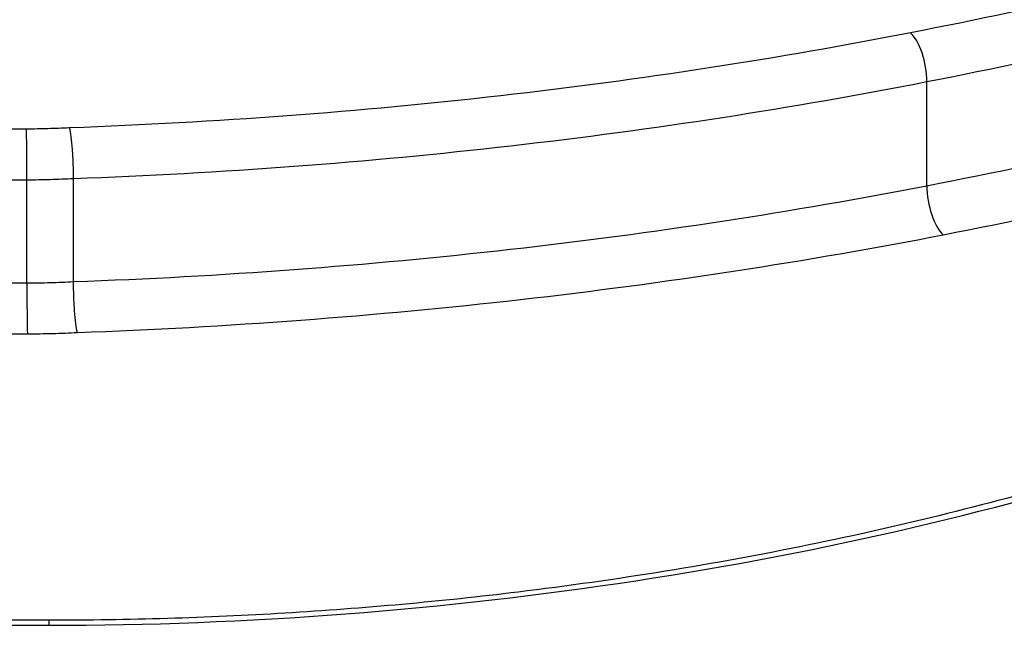
# Model space of a CAD drawing. Units: millimetres. Extents: x -4311 to 4366, y -5040 to 2425.
# Drawn here: x 1146 to 1149, y -416 to -414 of the extents above; entities that cross this region are included whole.
import ezdxf

# ---------------------------------------------------------------- set-up
doc = ezdxf.new("R2010")
doc.units = ezdxf.units.MM
doc.header["$LTSCALE"] = 45
doc.layers.add('SW_Toestellen', color=2, linetype='Continuous')

msp = doc.modelspace()

# ---------------------------------------------------------------- linework, layer by layer
at = {"layer": 'SW_Toestellen'}
for p, q in [((1148.7214, -414.8578), (1148.7214, -414.5838)), ((1146.3572, -415.1131), (1146.3572, -414.8414)), ((1146.4798, -415.1097), (1146.4798, -414.838)), ((1146.4153, -415.998), (1146.4153, -416.0112))]:
    msp.add_line(p, q, dxfattribs=at)
for centre, major_axis, ratio, start_param, end_param in [((1148.6781, -414.5471), (-0.0191, 0.0982), 0.395904, 4.2537, 5.826936), ((1146.3561, -414.799), (-0.0005, 0.1), 0.01061, 4.274518, 5.848317), ((1148.7644, -414.8946), (-0.0191, 0.0982), 0.392047, 1.111873, 2.680199), ((1146.3584, -415.1555), (-0.0005, 0.1), 0.010484, 1.132925, 2.700691)]:
    msp.add_ellipse(centre, major_axis=major_axis, ratio=ratio, start_param=start_param, end_param=end_param, dxfattribs=at)
for points, knots in [([(1146.4153, -412.3275), (1145.3719, -412.3275), (1144.3306, -412.3911), (1142.6489, -412.6628), (1141.9957, -412.8677), (1141.2767, -413.3943), (1141.1557, -413.7017), (1141.385, -414.3743), (1141.7468, -414.7392), (1142.7345, -415.3076), (1143.2783, -415.5277), (1144.365, -415.8177), (1144.8785, -415.9105), (1145.7399, -415.9947), (1146.0776, -416.0112), (1146.4153, -416.0112)], [-1.627453, -1.627453, -1.627453, -1.627453, -1.314426, -1.314426, -1.015302, -1.015302, -0.747997, -0.747997, -0.474083, -0.474083, -0.263379, -0.263379, -0.1013, -0.1013, 0, 0, 0, 0]), ([(1146.4153, -416.0112), (1147.4587, -416.0112), (1148.5, -415.8471), (1150.1817, -415.2991), (1150.8349, -414.9299), (1151.5539, -414.2104), (1151.6749, -413.8649), (1151.4456, -413.2583), (1151.0837, -412.9999), (1150.0961, -412.6583), (1149.5522, -412.5471), (1148.4656, -412.41), (1147.952, -412.3701), (1147.0906, -412.3343), (1146.753, -412.3275), (1146.4153, -412.3275)], [-1.627453, -1.627453, -1.627453, -1.627453, -1.314426, -1.314426, -1.015302, -1.015302, -0.747997, -0.747997, -0.474083, -0.474083, -0.263379, -0.263379, -0.1013, -0.1013, 0, 0, 0, 0]), ([(1146.4153, -415.998), (1146.281, -415.998), (1146.1466, -415.9954), (1145.8788, -415.985), (1145.7453, -415.9772), (1145.48, -415.9564), (1145.3481, -415.9435), (1145.0869, -415.9128), (1144.9575, -415.8949), (1144.7021, -415.8544), (1144.576, -415.8318), (1144.328, -415.782), (1144.206, -415.7549), (1143.9668, -415.6964), (1143.8497, -415.6651), (1143.6209, -415.5985), (1143.5094, -415.5633), (1143.2925, -415.4895), (1143.1872, -415.4508), (1142.9836, -415.3705), (1142.8853, -415.3288), (1142.6963, -415.2428), (1142.6056, -415.1986), (1142.4325, -415.108), (1142.3501, -415.0617), (1142.1944, -414.9678), (1142.121, -414.9202), (1141.9838, -414.8242), (1141.9199, -414.7758), (1141.8019, -414.6789), (1141.7477, -414.6304), (1141.6493, -414.5338), (1141.605, -414.4856), (1141.5264, -414.3902), (1141.492, -414.343), (1141.4163, -414.2234), (1141.3823, -414.1522), (1141.3378, -414.0154), (1141.3271, -413.9499), (1141.3271, -413.887)], [0, 0, 0, 0, 0.0406861, 0.0406861, 0.0813722, 0.0813722, 0.1220583, 0.1220583, 0.1627444, 0.1627444, 0.2034305, 0.2034305, 0.2441166, 0.2441166, 0.2848027, 0.2848027, 0.3254888, 0.3254888, 0.3661749, 0.3661749, 0.406861, 0.406861, 0.4475471, 0.4475471, 0.4881849, 0.4881849, 0.5286369, 0.5286369, 0.568884, 0.568884, 0.6089242, 0.6089242, 0.6487971, 0.6487971, 0.6886398, 0.6886398, 0.7511809, 0.7511809, 0.813722, 0.813722, 0.813722, 0.813722]), ([(1151.5035, -413.887), (1151.5035, -413.9279), (1151.4989, -413.9699), (1151.4804, -414.0564), (1151.4663, -414.1008), (1151.4281, -414.1918), (1151.4039, -414.2384), (1151.3457, -414.3327), (1151.3117, -414.3803), (1151.234, -414.476), (1151.1904, -414.5241), (1151.0936, -414.6205), (1151.0403, -414.6688), (1150.9242, -414.7652), (1150.8613, -414.8134), (1150.7263, -414.909), (1150.654, -414.9565), (1150.5005, -415.0501), (1150.4192, -415.0963), (1150.2481, -415.187), (1150.1582, -415.2314), (1149.9707, -415.3177), (1149.873, -415.3596), (1149.6706, -415.4405), (1149.5659, -415.4794), (1149.3502, -415.5539), (1149.2391, -415.5894), (1149.0114, -415.6566), (1148.8947, -415.6883), (1148.6564, -415.7475), (1148.5348, -415.775), (1148.2874, -415.8256), (1148.1617, -415.8486), (1147.9068, -415.8899), (1147.7777, -415.9082), (1147.4461, -415.9485), (1147.2418, -415.967), (1146.8301, -415.9917), (1146.6227, -415.998), (1146.4153, -415.998)], [0.813722, 0.813722, 0.813722, 0.813722, 0.8544086, 0.8544086, 0.8950952, 0.8950952, 0.9357818, 0.9357818, 0.9759881, 0.9759881, 1.015839, 1.015839, 1.0557038, 1.0557038, 1.0957292, 1.0957292, 1.1359599, 1.1359599, 1.1763964, 1.1763964, 1.2170203, 1.2170203, 1.2577069, 1.2577069, 1.2983934, 1.2983934, 1.33908, 1.33908, 1.3797666, 1.3797666, 1.4204531, 1.4204531, 1.4611397, 1.4611397, 1.5018263, 1.5018263, 1.5646399, 1.5646399, 1.6274534, 1.6274534, 1.6274534, 1.6274534]), ([(1150.5863, -413.9539), (1150.3026, -414.0505), (1149.9995, -414.1421), (1149.3611, -414.3108), (1149.0258, -414.3879), (1148.6781, -414.4557)], [-0.2313824, -0.2313824, -0.2313824, -0.2313824, -0.1157158, -0.1157158, 0, 0, 0, 0]), ([(1148.7214, -414.5838), (1149.0735, -414.515), (1149.4132, -414.4367), (1150.0597, -414.2653), (1150.3667, -414.1722), (1150.6541, -414.0741)], [0, 0, 0, 0, 0.1157158, 0.1157158, 0.2313824, 0.2313824, 0.2313824, 0.2313824]), ([(1150.6541, -414.3528), (1150.3665, -414.45), (1150.0595, -414.5422), (1149.413, -414.7121), (1149.0734, -414.7897), (1148.7214, -414.8578)], [-0.2366274, -0.2366274, -0.2366274, -0.2366274, -0.1184072, -0.1184072, 0, 0, 0, 0]), ([(1148.6781, -414.4557), (1148.3325, -414.523), (1147.9719, -414.5787), (1147.2322, -414.6629), (1146.8532, -414.6913), (1146.4712, -414.7051), (1146.4707, -414.7051), (1146.4701, -414.7051), (1146.4695, -414.7051)], [-0.2300142, -0.2300142, -0.2300142, -0.2300142, -0.1150071, -0.1150071, 0, 0, 0, 0.0001768, 0.0001768, 0.0001768, 0.0001768]), ([(1148.7644, -414.9858), (1149.1208, -414.9166), (1149.4647, -414.8378), (1150.1194, -414.6653), (1150.4303, -414.5717), (1150.7214, -414.4729)], [0, 0, 0, 0, 0.1184072, 0.1184072, 0.2366274, 0.2366274, 0.2366274, 0.2366274]), ([(1146.4798, -414.838), (1146.8677, -414.8239), (1147.2527, -414.795), (1148.004, -414.7092), (1148.3704, -414.6525), (1148.7214, -414.5838)], [0, 0, 0, 0, 0.1150071, 0.1150071, 0.2300142, 0.2300142, 0.2300142, 0.2300142]), ([(1146.3561, -414.7083), (1146.3362, -414.7084), (1146.3163, -414.7084), (1146.2765, -414.7083), (1146.2566, -414.7082), (1146.2367, -414.708)], [-0.01193789, -0.01193789, -0.01193789, -0.01193789, -0.00596894, -0.00596894, 0, 0, 0, 0]), ([(1146.4695, -414.7051), (1146.4689, -414.7052), (1146.4684, -414.7052), (1146.4678, -414.7052), (1146.4493, -414.7062), (1146.4307, -414.7069), (1146.3934, -414.7079), (1146.3747, -414.7082), (1146.3561, -414.7083)], [-0.01137133, -0.01137133, -0.01137133, -0.01137133, -0.01120114, -0.01120114, -0.01120114, -0.00560065, -0.00560065, 0, 0, 0, 0]), ([(1146.4798, -414.838), (1146.4798, -414.8262), (1146.4795, -414.8134), (1146.4785, -414.7875), (1146.4778, -414.7745), (1146.4759, -414.75), (1146.4748, -414.7387), (1146.4723, -414.7191), (1146.4709, -414.7111), (1146.4695, -414.7053), (1146.4695, -414.7052), (1146.4695, -414.7051)], [-0.01571578, -0.01571578, -0.01571578, -0.01571578, -0.01180986, -0.01180986, -0.00790363, -0.00790363, -0.00399679, -0.00399679, 0, 0, 0.00007306, 0.00007306, 0.00007306, 0.00007306]), ([(1146.2343, -414.8411), (1146.2548, -414.8413), (1146.2753, -414.8414), (1146.3163, -414.8415), (1146.3368, -414.8415), (1146.3572, -414.8414)], [0, 0, 0, 0, 0.00596894, 0.00596894, 0.01193789, 0.01193789, 0.01193789, 0.01193789]), ([(1146.3572, -414.8414), (1146.3777, -414.8413), (1146.3982, -414.841), (1146.439, -414.8398), (1146.4594, -414.839), (1146.4798, -414.838)], [0, 0, 0, 0, 0.00560065, 0.00560065, 0.01120114, 0.01120114, 0.01120114, 0.01120114]), ([(1148.7214, -414.8578), (1148.3701, -414.9259), (1148.0036, -414.9822), (1147.2523, -415.0671), (1146.8675, -415.0958), (1146.4798, -415.1097)], [-0.237072, -0.237072, -0.237072, -0.237072, -0.118536, -0.118536, 0, 0, 0, 0]), ([(1146.4899, -415.2423), (1146.883, -415.2281), (1147.2732, -415.1989), (1148.0355, -415.1125), (1148.4076, -415.0552), (1148.7644, -414.9858)], [0.000169, 0.000169, 0.000169, 0.000169, 0.118536, 0.118536, 0.237072, 0.237072, 0.237072, 0.237072]), ([(1146.3572, -415.1131), (1146.3368, -415.1132), (1146.3163, -415.1132), (1146.2753, -415.1131), (1146.2548, -415.113), (1146.2343, -415.1128)], [-0.01264738, -0.01264738, -0.01264738, -0.01264738, -0.00632368, -0.00632368, 0, 0, 0, 0]), ([(1146.4798, -415.1097), (1146.4594, -415.1108), (1146.439, -415.1116), (1146.3982, -415.1127), (1146.3777, -415.113), (1146.3572, -415.1131)], [-0.01335521, -0.01335521, -0.01335521, -0.01335521, -0.00667782, -0.00667782, 0, 0, 0, 0]), ([(1146.4899, -415.2423), (1146.4899, -415.2422), (1146.4898, -415.2421), (1146.4885, -415.2364), (1146.4872, -415.2284), (1146.4847, -415.209), (1146.4836, -415.1977), (1146.4818, -415.1732), (1146.481, -415.1603), (1146.48, -415.1343), (1146.4798, -415.1215), (1146.4798, -415.1097)], [-0.01572829, -0.01572829, -0.01572829, -0.01572829, -0.01565551, -0.01565551, -0.01171893, -0.01171893, -0.00781212, -0.00781212, -0.0039059, -0.0039059, 0, 0, 0, 0]), ([(1146.2319, -415.2456), (1146.253, -415.2458), (1146.2741, -415.246), (1146.3163, -415.2461), (1146.3373, -415.2461), (1146.3584, -415.246)], [0, 0, 0, 0, 0.00632368, 0.00632368, 0.01264738, 0.01264738, 0.01264738, 0.01264738]), ([(1146.3584, -415.246), (1146.3807, -415.2458), (1146.4029, -415.2455), (1146.4468, -415.2443), (1146.4684, -415.2434), (1146.4899, -415.2423)], [0, 0, 0, 0, 0.00667782, 0.00667782, 0.01318028, 0.01318028, 0.01318028, 0.01318028])]:
    msp.add_open_spline(points, degree=3, knots=knots, dxfattribs=at)

doc.saveas('drawing.dxf')
